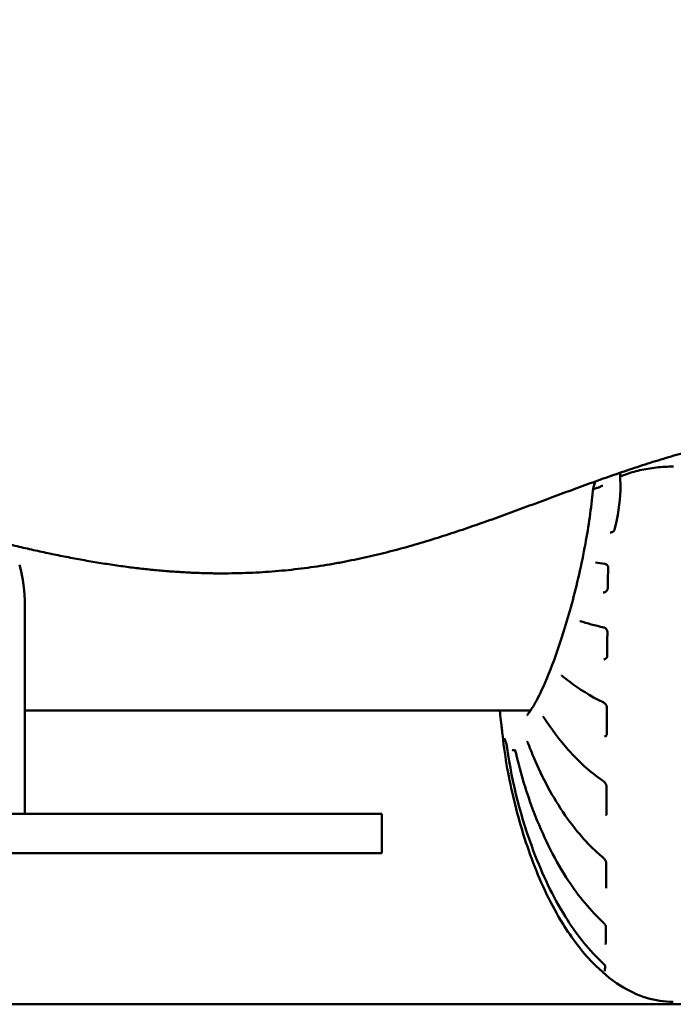
# Model space of a CAD drawing. Units: millimetres. Extents: x -7457 to 18578, y 0 to 32574.
# Drawn here: x -2906 to -2822, y 17490 to 17616 of the extents above; entities that cross this region are included whole.
import ezdxf

# ---------------------------------------------------------------- set-up
doc = ezdxf.new("R2010")
doc.units = ezdxf.units.MM
doc.layers.add('MD_Visible', color=7, linetype='Continuous', lineweight=50)
doc.styles.get("Standard").update_dxf_attribs({"font": 'GOTHIC.TTF'})
doc.dimstyles.new('ISO-25 (BySec)', dxfattribs={"dimtxt": 120, "dimasz": 60, "dimexe": 1.25, "dimexo": 0.625, "dimgap": 80, "dimtad": 1, "dimlfac": 0.1, "dimrnd": 5, "dimtxsty": 'Standard', "dimcen": 0, "dimse1": 1, "dimse2": 1, "dimclrd": 256, "dimclre": 256, "dimclrt": 256, "dimadec": 0, "dimazin": 0, "dimtfac": 1, "dimtmove": 1, "dimatfit": 3, "dimldrblk": 'DOTBLANK', "dimfxl": 1, "dimlwd": 5, "dimlwe": 5, "dimarcsym": 0})

# ---------------------------------------------------------------- blocks, each defined once
blk = doc.blocks.new('*D21')
at = {"lineweight": 5, "transparency": 16777216}
blk.add_line((-7164.62, 17621.16), (-7164.62, 23381.89), dxfattribs=at)
at = {"transparency": 16777216}
for points in [[(-7184.62, 23381.89), (-7144.62, 23381.89), (-7164.62, 23501.89)], [(-7184.62, 17621.16), (-7144.62, 17621.16), (-7164.62, 17501.16)]]:
    blk.add_solid(points, dxfattribs=at)
at = {"layer": 'Defpoints', "color": 0, "transparency": 16777216}
for p in [(-7164.62, 23501.89), (1173.26, 23501.89), (-5202.66, 17501.16)]:
    blk.add_point(p, dxfattribs=at)
at = {"transparency": 16777216, "insert": (-7339.14, 20501.53), "char_height": 180, "attachment_point": 5, "rotation": 90}
blk.add_mtext('600', dxfattribs=at)
blk = doc.blocks.new('_DotBlank')
at = {"color": 0, "linetype": 'ByBlock', "lineweight": -2}
blk.add_line((-0.5, 0), (-1, 0), dxfattribs=at)
blk.add_circle((0, 0), 0.5, dxfattribs=at)
blk = doc.blocks.new('CustomObjectsInViewport4_0')
at = {"layer": 'MD_Visible', "extrusion": (0, 1, 0)}
for p, q in [((5079.23, 12668.8), (5079.23, 12642.09)), ((5079.23, 12655.36), (5143.99, 12655.36)), ((5109.92, 12642.09), (5014.92, 12642.09)), ((5109.92, 12642.09), (5124.91, 12642.09)), ((5124.91, 12637.09), (5124.91, 12642.09)), ((5014.92, 12637.09), (5109.92, 12637.09)), ((5124.91, 12637.09), (5109.92, 12637.09)), ((5385.25, 12617.72), (4939.25, 12617.72))]:
    blk.add_line(p, q, dxfattribs=at)
at = {"layer": 'MD_Visible', "extrusion": (1.22465e-16, 0, -1)}
blk.add_arc((-5059.23, 12668.8), 20, 165, 180, dxfattribs=at)
at = {"layer": 'MD_Visible'}
for centre, major_axis, ratio, start_param, end_param in [((5155.03, 12678.44), (-0.291, 0.073), 0.031811, 0, 0.000107), ((5154.08, 12662.31), (0.3, -0.002), 0.121401, 3.141593, 3.141658), ((5154.02, 12652.28), (0.3, -0.001), 0.339725, 3.141592, 3.141797), ((5154, 12645.65), (0.3, -0.001), 0.482152, 3.141556, 3.141593), ((5153.99, 12642.02), (0.3, -0.001), 0.561084, 3.141593, 3.142146), ((5153.97, 12635.88), (0.3, -0.001), 0.694743, 3.141531, 3.141593), ((5153.96, 12632.57), (0.3, -0.002), 0.765562, 3.141592, 3.142693), ((5153.89, 12625.37), (0.3, -0.005), 0.922322, 3.141591, 3.143409), ((5153.77, 12621.92), (0.298, -0.038), 0.996756, 3.141611, 3.153917)]:
    blk.add_ellipse(centre, major_axis=major_axis, ratio=ratio, start_param=start_param, end_param=end_param, dxfattribs=at)
at = {"layer": 'MD_Visible', "extrusion": (1.22465e-16, -1.92593e-34, -1)}
blk.add_ellipse((5154.16, 12671), major_axis=(-0.3, 0.003), ratio=0.067142, start_param=-0.000041, end_param=0, dxfattribs=at)
at = {"layer": 'MD_Visible', "extrusion": (1.22465e-16, 1.2326e-32, -1)}
for centre, major_axis, ratio, start_param, end_param in [((5150.4, 12667.06), (0.088, 0.287), 0.796986, 3.141593, 3.14184), ((5153.36, 12646.62), (0.17, 0.248), 0.500672, 3.141529, 3.141593)]:
    blk.add_ellipse(centre, major_axis=major_axis, ratio=ratio, start_param=start_param, end_param=end_param, dxfattribs=at)
at = {"layer": 'MD_Visible', "extrusion": (1.22465e-16, -3.08149e-33, -1)}
blk.add_ellipse((5153.42, 12666.26), major_axis=(0.066, 0.293), ratio=0.69319, start_param=3.141536, end_param=3.141593, dxfattribs=at)
at = {"layer": 'MD_Visible', "extrusion": (1.22465e-16, -1.2326e-32, -1)}
blk.add_ellipse((5148.16, 12660.04), major_axis=(0.19, 0.232), ratio=0.767166, start_param=3.141595, end_param=3.141798, dxfattribs=at)
at = {"layer": 'MD_Visible', "extrusion": (1.22465e-16, -6.16298e-33, -1)}
blk.add_ellipse((5153.38, 12656.69), major_axis=(0.128, 0.271), ratio=0.621288, start_param=3.14151, end_param=3.141592, dxfattribs=at)
at = {"layer": 'MD_Visible'}
for points, degree in [([(5545.19, 12801.01), (5543.38, 12802.37), (5539.35, 12804.7), (5532.14, 12807.09), (5520.57, 12808.15), (5504.6, 12806.57), (5489.06, 12803.01), (5475.53, 12798.43), (5464.63, 12793.79), (5455.56, 12789.82), (5446.82, 12787.03), (5436.78, 12785.71), (5424.47, 12785.81), (5409.8, 12787), (5393.3, 12788.82), (5375.76, 12790.71), (5358.08, 12792.18), (5340.88, 12792.92), (5324.32, 12792.85), (5308.16, 12792.14), (5291.95, 12791.06), (5275.14, 12789.96), (5257.23, 12789.19), (5237.92, 12789), (5217.25, 12789.52), (5195.52, 12790.73), (5173.2, 12792.52), (5150.83, 12794.7), (5128.97, 12797.05), (5108.1, 12799.3), (5088.5, 12801.22), (5070.22, 12802.58), (5053.02, 12803.23), (5036.51, 12803.06), (5020.21, 12802.07), (5003.67, 12800.32), (4986.55, 12798.03), (4968.73, 12795.5), (4950.31, 12793.2), (4931.57, 12791.56), (4912.89, 12790.99), (4894.64, 12791.74), (4877.2, 12793.82), (4860.78, 12796.94), (4845.46, 12800.4), (4831.2, 12803.29), (4817.92, 12804.68), (4805.66, 12803.84), (4794.56, 12800.38), (4785.04, 12794.53), (4777.57, 12786.85), (4772.5, 12777.95), (4769.84, 12768.19), (4769.09, 12757.5), (4769.63, 12745.7), (4770.95, 12732.77), (4772.93, 12719.17), (4776.03, 12706.01), (4780.92, 12694.6), (4788.21, 12686.13), (4798.12, 12681.33), (4810.22, 12680.12), (4823.67, 12681.77), (4837.5, 12685.24), (4850.88, 12689.36), (4863.5, 12693.13), (4875.51, 12695.84), (4887.31, 12697.07), (4899.34, 12696.74), (4911.89, 12695.12), (4924.92, 12692.88), (4938.21, 12690.8), (4951.48, 12689.58), (4964.54, 12689.59), (4977.41, 12690.63), (4990.32, 12691.96), (5003.59, 12692.65), (5017.51, 12691.9), (5032.23, 12689.27), (5047.63, 12685.09), (5063.38, 12680.23), (5079.07, 12675.82), (5094.27, 12672.94), (5108.65, 12672.37), (5122.12, 12674.28), (5134.81, 12678.08), (5147.04, 12682.79), (5159.17, 12687.31), (5171.59, 12690.7), (5184.56, 12692.52), (5198.24, 12692.82), (5212.7, 12691.94), (5227.95, 12690.35), (5243.97, 12688.5), (5260.74, 12686.59), (5278.21, 12684.65), (5296.28, 12682.59), (5314.8, 12680.3), (5333.47, 12677.76), (5351.88, 12675.09), (5369.43, 12672.69), (5385.4, 12671.21), (5399.17, 12671.29), (5410.43, 12673.33), (5419.41, 12677.3), (5427.1, 12682.45), (5435.26, 12687.32), (5445.57, 12690.46), (5459.13, 12690.88), (5475.65, 12688.78), (5493.72, 12685.3), (5511.47, 12682.08), (5526.94, 12680.88), (5538.66, 12683.21), (5546.17, 12689.88), (5550.26, 12700.76), (5552.3, 12715.1), (5553.67, 12731.69), (5555.18, 12749.12), (5556.41, 12766), (5556.22, 12781.07), (5553.8, 12790.84), (5550.22, 12796.58), (5547, 12799.66), (5545.19, 12801.01)], 5), ([(5155.43, 12685.23), (5155.44, 12685.42), (5155.45, 12685.61), (5155.48, 12685.79)], 3), ([(5151.94, 12683.48), (5152.01, 12683.88), (5152.11, 12684.27), (5152.24, 12684.65)], 3), ([(5154.18, 12678.11), (5154.18, 12678.11), (5154.19, 12678.11), (5154.19, 12678.11)], 3), ([(5154.2, 12678.11), (5154.19, 12678.11), (5154.19, 12678.11), (5154.18, 12678.11)], 3), ([(5153.5, 12674.11), (5153.08, 12674.17), (5152.67, 12674.23), (5152.27, 12674.29)], 3), ([(5152.27, 12674.29), (5152.27, 12674.29), (5152.27, 12674.29), (5152.27, 12674.29)], 3), ([(5153.86, 12671), (5153.86, 12671.87), (5153.88, 12672.73), (5153.93, 12673.59)], 3), ([(5150.31, 12666.78), (5150.3, 12666.78), (5150.29, 12666.78), (5150.28, 12666.78)], 3), ([(5153.35, 12665.97), (5152.23, 12666.22), (5151.23, 12666.49), (5150.31, 12666.78)], 3), ([(5153.78, 12662.31), (5153.79, 12663.35), (5153.8, 12664.38), (5153.81, 12665.43)], 3), ([(5140.09, 12654.74), (5140.07, 12654.95), (5140.05, 12655.15), (5140.04, 12655.36)], 3), ([(5140.24, 12653.46), (5140.18, 12653.85), (5140.13, 12654.28), (5140.09, 12654.74)], 3), ([(5153.72, 12652.28), (5153.73, 12653.42), (5153.73, 12654.59), (5153.74, 12655.76)], 3), ([(5140.26, 12654.09), (5140.26, 12654.09), (5140.26, 12654.09), (5140.26, 12654.09)], 3), ([(5141.73, 12644.39), (5141.1, 12647.07), (5140.63, 12649.79), (5140.35, 12652.52)], 3), ([(5140.61, 12651.79), (5140.61, 12651.79), (5140.61, 12651.79), (5140.61, 12651.79)], 3), ([(5140.84, 12651.23), (5140.76, 12651.4), (5140.68, 12651.59), (5140.61, 12651.79)], 3), ([(5142.01, 12650.22), (5141.88, 12650.23), (5141.74, 12650.26), (5141.62, 12650.32)], 3), ([(5153.69, 12642.02), (5153.69, 12643.19), (5153.7, 12644.41), (5153.7, 12645.65)], 3), ([(5141.73, 12644.38), (5141.73, 12644.39), (5141.73, 12644.39), (5141.73, 12644.39)], 3), ([(5153.66, 12632.57), (5153.66, 12633.61), (5153.67, 12634.72), (5153.67, 12635.88)], 3), ([(5153.59, 12625.37), (5153.6, 12626.06), (5153.61, 12626.85), (5153.62, 12627.73)], 3), ([(5153.47, 12621.96), (5153.49, 12622.08), (5153.51, 12622.33), (5153.52, 12622.67)], 3)]:
    blk.add_open_spline(points, degree=degree, dxfattribs=at)
for points, knots in [([(5162.28, 12686.57), (5161.91, 12686.57), (5161.54, 12686.56), (5161.17, 12686.54), (5160.8, 12686.52), (5160.44, 12686.49), (5160.08, 12686.45), (5159.72, 12686.41), (5159.36, 12686.36), (5159.01, 12686.3), (5158.66, 12686.24), (5158.31, 12686.17), (5157.97, 12686.1), (5157.3, 12685.94), (5156.65, 12685.75), (5156.04, 12685.52), (5155.87, 12685.47), (5155.71, 12685.41), (5155.55, 12685.34)], [0.4999992, 0.4999992, 0.4999992, 0.4999992, 0.5312491, 0.5312491, 0.5312491, 0.5624992, 0.5624992, 0.5624992, 0.5937492, 0.5937492, 0.5937492, 0.6249993, 0.6249993, 0.6249993, 0.6874994, 0.6874994, 0.6874994, 0.7040119, 0.7040119, 0.7040119, 0.7040119]), ([(5154.74, 12678.51), (5155.15, 12680.18), (5155.43, 12681.91), (5155.49, 12684.11), (5155.47, 12684.68), (5155.43, 12685.23)], [0, 0, 0, 0, 0.5164712, 0.5164712, 0.6989546, 0.6989546, 0.6989546, 0.6989546]), ([(5155.43, 12685.23), (5155.43, 12685.23), (5155.43, 12685.23), (5155.43, 12685.23), (5155.43, 12685.24), (5155.43, 12685.25), (5155.43, 12685.25), (5155.43, 12685.26), (5155.44, 12685.26), (5155.44, 12685.26), (5155.44, 12685.27), (5155.44, 12685.27), (5155.44, 12685.27), (5155.44, 12685.27), (5155.44, 12685.27), (5155.44, 12685.27), (5155.45, 12685.27), (5155.45, 12685.28), (5155.46, 12685.29), (5155.46, 12685.29), (5155.47, 12685.3), (5155.47, 12685.3), (5155.48, 12685.3), (5155.48, 12685.31), (5155.49, 12685.31), (5155.49, 12685.31), (5155.5, 12685.32), (5155.5, 12685.32), (5155.51, 12685.32), (5155.51, 12685.32), (5155.52, 12685.32), (5155.52, 12685.33), (5155.53, 12685.33), (5155.53, 12685.33), (5155.54, 12685.33), (5155.54, 12685.33), (5155.54, 12685.34), (5155.55, 12685.34), (5155.55, 12685.34), (5155.55, 12685.34), (5155.55, 12685.34), (5155.55, 12685.34), (5155.55, 12685.34)], [0.6082342, 0.6082342, 0.6082342, 0.6082342, 0.625, 0.625, 0.625, 0.6875, 0.6875, 0.6875, 0.71875, 0.71875, 0.71875, 0.734375, 0.734375, 0.734375, 0.746554, 0.746554, 0.746554, 0.7738938, 0.7738938, 0.7738938, 0.7995186, 0.7995186, 0.7995186, 0.8262342, 0.8262342, 0.8262342, 0.8550032, 0.8550032, 0.8550032, 0.875, 0.875, 0.875, 0.90625, 0.90625, 0.90625, 0.9380436, 0.9380436, 0.9380436, 0.9692761, 0.9692761, 0.9692761, 1, 1, 1, 1]), ([(5152.69, 12683.88), (5152.65, 12683.88), (5152.61, 12683.87), (5152.58, 12683.86), (5152.57, 12683.86), (5152.56, 12683.86), (5152.56, 12683.86), (5152.52, 12683.85), (5152.48, 12683.84), (5152.44, 12683.83), (5152.44, 12683.83), (5152.44, 12683.83), (5152.43, 12683.83), (5152.4, 12683.81), (5152.36, 12683.8), (5152.32, 12683.79), (5152.29, 12683.78), (5152.26, 12683.77), (5152.23, 12683.75), (5152.2, 12683.74), (5152.18, 12683.73), (5152.16, 12683.72), (5152.13, 12683.71), (5152.11, 12683.69), (5152.09, 12683.68), (5152.09, 12683.68), (5152.08, 12683.67), (5152.07, 12683.66), (5152.05, 12683.65), (5152.03, 12683.63), (5152.02, 12683.62), (5152.01, 12683.61), (5152, 12683.6), (5151.99, 12683.59), (5151.98, 12683.58), (5151.98, 12683.57), (5151.98, 12683.57), (5151.97, 12683.55), (5151.96, 12683.54), (5151.95, 12683.52), (5151.95, 12683.51), (5151.94, 12683.49), (5151.94, 12683.47), (5151.94, 12683.47), (5151.94, 12683.47), (5151.94, 12683.47)], [0.000000024, 0.000000024, 0.000000024, 0.000000024, 0.000183835, 0.000183835, 0.000183835, 0.000214343, 0.000214343, 0.000214343, 0.00040974, 0.00040974, 0.00040974, 0.000427109, 0.000427109, 0.000427109, 0.000642239, 0.000642239, 0.000642239, 0.000857369, 0.000857369, 0.000857369, 0.001032684, 0.001032684, 0.001032684, 0.001207314, 0.001207314, 0.001207314, 0.001286053, 0.001286053, 0.001286053, 0.001499662, 0.001499662, 0.001499662, 0.001626535, 0.001626535, 0.001626535, 0.001714738, 0.001714738, 0.001714738, 0.001892209, 0.001892209, 0.001892209, 0.002070952, 0.002070952, 0.002070952, 0.002095705, 0.002095705, 0.002095705, 0.002095705]), ([(5152.75, 12683.9), (5152.74, 12683.9), (5152.74, 12683.9), (5152.73, 12683.9), (5152.73, 12683.9), (5152.72, 12683.89), (5152.72, 12683.89), (5152.71, 12683.89), (5152.7, 12683.89), (5152.69, 12683.88)], [0.000325804, 0.000325804, 0.000325804, 0.000325804, 0.002104974, 0.002104974, 0.002104974, 0.004162576, 0.004162576, 0.004162576, 0.008034935, 0.008034935, 0.008034935, 0.008034935]), ([(5153.02, 12684.08), (5152.97, 12684.05), (5152.93, 12684.02), (5152.88, 12683.99), (5152.84, 12683.96), (5152.79, 12683.93), (5152.75, 12683.91)], [0.00009067, 0.00009067, 0.00009067, 0.00009067, 0.02009189, 0.02009189, 0.02009189, 0.03995718, 0.03995718, 0.03995718, 0.03995718]), ([(5153.23, 12684.1), (5153.21, 12684.1), (5153.19, 12684.1), (5153.17, 12684.1), (5153.16, 12684.1), (5153.14, 12684.09), (5153.12, 12684.09), (5153.1, 12684.09), (5153.09, 12684.09), (5153.07, 12684.09), (5153.06, 12684.09), (5153.04, 12684.08), (5153.03, 12684.08), (5153.03, 12684.08), (5153.02, 12684.08), (5153.02, 12684.08)], [0, 0, 0, 0, 0.225789, 0.225789, 0.225789, 0.466571, 0.466571, 0.466571, 0.706922, 0.706922, 0.706922, 0.933027, 0.933027, 0.933027, 1, 1, 1, 1]), ([(5143.49, 12654.73), (5143.49, 12654.73), (5143.54, 12654.77), (5143.75, 12655.02), (5143.96, 12655.3), (5144.55, 12656.24), (5144.96, 12657.01), (5145.97, 12659.17), (5146.6, 12660.71), (5147.91, 12664.38), (5148.61, 12666.62), (5149.9, 12671.41), (5150.51, 12674.04), (5151.41, 12678.94), (5151.75, 12681.28), (5151.94, 12683.47)], [0.462323, 0.462323, 0.462323, 0.462323, 0.662775, 0.662775, 1.014551, 1.014551, 1.531645, 1.531645, 2.227543, 2.227543, 3.009053, 3.009053, 3.810685, 3.810685, 4.503011, 4.503011, 4.503011, 4.503011]), ([(5154.19, 12678.11), (5154.25, 12678.11), (5154.33, 12678.13), (5154.47, 12678.19), (5154.55, 12678.24), (5154.64, 12678.33), (5154.66, 12678.36), (5154.69, 12678.41), (5154.7, 12678.43), (5154.72, 12678.47), (5154.73, 12678.49), (5154.74, 12678.51)], [0, 0, 0, 0, 0.0354931, 0.0354931, 0.06926494, 0.06926494, 0.08144283, 0.08144283, 0.08802447, 0.08802447, 0.09503485, 0.09503485, 0.09503485, 0.09503485]), ([(5153.93, 12673.59), (5153.93, 12673.62), (5153.93, 12673.65), (5153.93, 12673.7), (5153.92, 12673.72), (5153.9, 12673.78), (5153.89, 12673.81), (5153.86, 12673.88), (5153.83, 12673.91), (5153.77, 12673.98), (5153.73, 12674.02), (5153.62, 12674.08), (5153.56, 12674.1), (5153.5, 12674.11)], [0, 0, 0, 0, 0.0082416, 0.0082416, 0.0169889, 0.0169889, 0.0290674, 0.0290674, 0.0467145, 0.0467145, 0.0737086, 0.0737086, 0.1091249, 0.1091249, 0.1091249, 0.1091249]), ([(5153.28, 12670.43), (5153.37, 12670.43), (5153.47, 12670.46), (5153.6, 12670.54), (5153.65, 12670.58), (5153.7, 12670.64), (5153.72, 12670.66), (5153.76, 12670.71), (5153.79, 12670.75), (5153.82, 12670.82), (5153.83, 12670.85), (5153.84, 12670.9), (5153.85, 12670.92), (5153.85, 12670.95), (5153.85, 12670.96), (5153.85, 12670.97), (5153.85, 12670.98), (5153.86, 12670.98), (5153.86, 12670.98), (5153.86, 12670.99), (5153.86, 12671), (5153.86, 12671)], [0, 0, 0, 0, 0.0517696, 0.0517696, 0.0744207, 0.0744207, 0.0846634, 0.0846634, 0.1007502, 0.1007502, 0.1105613, 0.1105613, 0.1165595, 0.1165595, 0.1196912, 0.1196912, 0.1204849, 0.1204849, 0.1207831, 0.1207831, 0.1228733, 0.1228733, 0.1228733, 0.1228733]), ([(5153.81, 12665.43), (5153.81, 12665.43), (5153.81, 12665.43), (5153.81, 12665.44), (5153.81, 12665.44), (5153.81, 12665.44), (5153.81, 12665.45), (5153.81, 12665.45), (5153.81, 12665.45), (5153.8, 12665.46), (5153.8, 12665.46), (5153.8, 12665.48), (5153.8, 12665.49), (5153.8, 12665.53), (5153.79, 12665.56), (5153.77, 12665.61), (5153.76, 12665.64), (5153.72, 12665.7), (5153.7, 12665.73), (5153.64, 12665.81), (5153.6, 12665.84), (5153.51, 12665.91), (5153.45, 12665.94), (5153.38, 12665.96), (5153.36, 12665.96), (5153.35, 12665.97)], [0, 0, 0, 0, 0.0010274, 0.0010274, 0.0017979, 0.0017979, 0.0020869, 0.0020869, 0.0025202, 0.0025202, 0.0038208, 0.0038208, 0.0077323, 0.0077323, 0.016202, 0.016202, 0.026611, 0.026611, 0.0412386, 0.0412386, 0.0627779, 0.0627779, 0.0947203, 0.0947203, 0.1016792, 0.1016792, 0.1016792, 0.1016792]), ([(5153.34, 12661.89), (5153.44, 12661.89), (5153.54, 12661.92), (5153.66, 12662.02), (5153.69, 12662.06), (5153.74, 12662.12), (5153.75, 12662.15), (5153.77, 12662.2), (5153.77, 12662.22), (5153.78, 12662.26), (5153.78, 12662.29), (5153.78, 12662.31)], [0, 0, 0, 0, 0.056606, 0.056606, 0.0785884, 0.0785884, 0.0910093, 0.0910093, 0.0978341, 0.0978341, 0.1050536, 0.1050536, 0.1050536, 0.1050536]), ([(5147.97, 12659.81), (5147.95, 12659.83), (5147.93, 12659.84), (5147.93, 12659.84), (5147.93, 12659.84), (5147.93, 12659.84)], [0, 0, 0, 0, 0.02375176, 0.02375176, 0.02983375, 0.02983375, 0.02983375, 0.02983375]), ([(5153.25, 12656.41), (5151.59, 12657.2), (5150.2, 12658.1), (5148.62, 12659.29), (5148.29, 12659.55), (5147.97, 12659.81)], [0, 0, 0, 0, 0.6983657, 0.6983657, 0.890609, 0.890609, 0.890609, 0.890609]), ([(5153.74, 12655.76), (5153.74, 12655.78), (5153.74, 12655.81), (5153.73, 12655.84), (5153.73, 12655.85), (5153.73, 12655.85), (5153.73, 12655.85), (5153.73, 12655.86), (5153.73, 12655.86), (5153.73, 12655.86), (5153.73, 12655.86), (5153.73, 12655.87), (5153.72, 12655.88), (5153.71, 12655.91), (5153.71, 12655.94), (5153.68, 12656), (5153.66, 12656.03), (5153.62, 12656.11), (5153.59, 12656.15), (5153.51, 12656.23), (5153.46, 12656.28), (5153.36, 12656.36), (5153.3, 12656.39), (5153.25, 12656.41)], [0, 0, 0, 0, 0.00840546, 0.00840546, 0.00938343, 0.00938343, 0.01011685, 0.01011685, 0.01039186, 0.01039186, 0.01121698, 0.01121698, 0.01369413, 0.01369413, 0.02116054, 0.02116054, 0.03298555, 0.03298555, 0.04958941, 0.04958941, 0.07349861, 0.07349861, 0.09927285, 0.09927285, 0.09927285, 0.09927285]), ([(5145.67, 12654.46), (5145.65, 12654.49), (5145.63, 12654.52), (5145.6, 12654.54), (5145.6, 12654.55), (5145.59, 12654.55), (5145.59, 12654.55), (5145.59, 12654.55), (5145.59, 12654.56), (5145.59, 12654.56)], [0, 0, 0, 0, 0.02000624, 0.02000624, 0.02930446, 0.02930446, 0.03355311, 0.03355311, 0.03658485, 0.03658485, 0.03658485, 0.03658485]), ([(5153.19, 12646.37), (5151.5, 12647.53), (5150.07, 12648.87), (5147.64, 12651.61), (5146.6, 12653.02), (5145.67, 12654.46)], [0, 0, 0, 0, 0.705921, 0.705921, 1.386661, 1.386661, 1.386661, 1.386661]), ([(5140.35, 12652.52), (5140.34, 12652.6), (5140.33, 12652.69), (5140.31, 12652.86), (5140.3, 12652.95), (5140.28, 12653.11), (5140.27, 12653.19), (5140.26, 12653.32), (5140.25, 12653.38), (5140.24, 12653.43), (5140.24, 12653.45), (5140.24, 12653.46)], [0, 0, 0, 0, 0.0255088, 0.0255088, 0.0514815, 0.0514815, 0.077469, 0.077469, 0.1029434, 0.1029434, 0.1104067, 0.1104067, 0.1104067, 0.1104067]), ([(5153.45, 12652.04), (5153.53, 12652.04), (5153.6, 12652.06), (5153.67, 12652.12), (5153.69, 12652.14), (5153.7, 12652.18), (5153.71, 12652.19), (5153.72, 12652.23), (5153.72, 12652.25), (5153.72, 12652.28)], [0, 0, 0, 0, 0.04968944, 0.04968944, 0.06690845, 0.06690845, 0.07605401, 0.07605401, 0.08582211, 0.08582211, 0.08582211, 0.08582211]), ([(5140.97, 12650.52), (5140.96, 12650.61), (5140.95, 12650.69), (5140.92, 12650.84), (5140.91, 12650.92), (5140.88, 12651.05), (5140.87, 12651.11), (5140.85, 12651.17), (5140.85, 12651.19), (5140.84, 12651.22), (5140.84, 12651.23), (5140.84, 12651.23)], [0, 0, 0, 0, 0.02475816, 0.02475816, 0.04980737, 0.04980737, 0.07437211, 0.07437211, 0.08539497, 0.08539497, 0.09948482, 0.09948482, 0.09948482, 0.09948482]), ([(5143.67, 12651.11), (5143.65, 12651.17), (5143.62, 12651.22), (5143.59, 12651.28), (5143.58, 12651.3), (5143.56, 12651.34), (5143.54, 12651.35), (5143.54, 12651.35), (5143.54, 12651.35), (5143.54, 12651.35)], [0, 0, 0, 0, 0.0218223, 0.0218223, 0.03227916, 0.03227916, 0.05084487, 0.05084487, 0.05235432, 0.05235432, 0.05235432, 0.05235432]), ([(5153.14, 12636.61), (5151.43, 12638.05), (5149.98, 12639.72), (5147.06, 12643.79), (5145.71, 12646.28), (5144.27, 12649.58), (5143.96, 12650.34), (5143.67, 12651.11)], [0, 0, 0, 0, 0.711799, 0.711799, 1.654468, 1.654468, 1.933831, 1.933831, 1.933831, 1.933831]), ([(5152.94, 12623.28), (5151.2, 12624.93), (5149.72, 12626.88), (5146.8, 12631.55), (5145.47, 12634.39), (5142.76, 12641.55), (5141.61, 12646.02), (5140.97, 12650.52)], [0, 0, 0, 0, 0.720594, 0.720594, 1.653278, 1.653278, 3.019152, 3.019152, 3.019152, 3.019152]), ([(5142.12, 12649.84), (5142.1, 12649.92), (5142.08, 12649.99), (5142.05, 12650.11), (5142.03, 12650.17), (5142, 12650.23), (5142, 12650.25), (5141.98, 12650.29), (5141.97, 12650.3), (5141.97, 12650.3)], [0, 0, 0, 0, 0.02359546, 0.02359546, 0.04724991, 0.04724991, 0.05782833, 0.05782833, 0.07444137, 0.07444137, 0.07444137, 0.07444137]), ([(5153.07, 12628.4), (5151.32, 12630.04), (5149.84, 12631.96), (5146.87, 12636.58), (5145.52, 12639.41), (5143.47, 12644.76), (5142.7, 12647.28), (5142.12, 12649.84)], [0, 0, 0, 0, 0.72802, 0.72802, 1.681004, 1.681004, 2.490524, 2.490524, 2.490524, 2.490524]), ([(5153.7, 12645.65), (5153.7, 12645.67), (5153.7, 12645.69), (5153.69, 12645.74), (5153.68, 12645.76), (5153.67, 12645.79), (5153.67, 12645.81), (5153.66, 12645.82), (5153.66, 12645.83), (5153.66, 12645.83), (5153.66, 12645.83), (5153.66, 12645.83), (5153.66, 12645.84), (5153.65, 12645.85), (5153.65, 12645.85), (5153.64, 12645.88), (5153.62, 12645.9), (5153.59, 12645.96), (5153.57, 12646), (5153.5, 12646.09), (5153.45, 12646.14), (5153.34, 12646.26), (5153.27, 12646.31), (5153.2, 12646.37), (5153.19, 12646.37), (5153.19, 12646.37)], [0, 0, 0, 0, 0.00840798, 0.00840798, 0.01574548, 0.01574548, 0.0202025, 0.0202025, 0.02090896, 0.02090896, 0.02117387, 0.02117387, 0.02196865, 0.02196865, 0.02435384, 0.02435384, 0.03152589, 0.03152589, 0.04491127, 0.04491127, 0.06628625, 0.06628625, 0.09624659, 0.09624659, 0.09918056, 0.09918056, 0.09918056, 0.09918056]), ([(5162.25, 12618.03), (5161.1, 12618.03), (5159.93, 12618.21), (5157.64, 12618.92), (5156.51, 12619.47), (5154.17, 12620.95), (5153, 12621.95), (5150.49, 12624.54), (5149.23, 12626.23), (5146.59, 12630.48), (5145.35, 12633.14), (5143.26, 12638.61), (5142.41, 12641.46), (5141.73, 12644.38)], [0, 0, 0, 0, 0.346994, 0.346994, 0.719477, 0.719477, 1.176655, 1.176655, 1.802073, 1.802073, 2.67919, 2.67919, 3.589987, 3.589987, 3.589987, 3.589987]), ([(5153.59, 12641.96), (5153.64, 12641.96), (5153.67, 12641.97), (5153.69, 12641.98), (5153.68, 12641.97), (5153.69, 12641.99), (5153.69, 12642), (5153.69, 12642.02)], [0, 0, 0, 0, 0.03176454, 0.03176454, 0.05779593, 0.05779593, 0.06792036, 0.06792036, 0.06792036, 0.06792036]), ([(5153.67, 12635.88), (5153.67, 12635.88), (5153.67, 12635.89), (5153.67, 12635.92), (5153.66, 12635.94), (5153.65, 12635.97), (5153.64, 12635.99), (5153.62, 12636.04), (5153.61, 12636.07), (5153.59, 12636.1), (5153.59, 12636.1), (5153.58, 12636.11), (5153.58, 12636.12), (5153.58, 12636.12), (5153.57, 12636.12), (5153.57, 12636.13), (5153.57, 12636.13), (5153.56, 12636.15), (5153.55, 12636.16), (5153.52, 12636.21), (5153.49, 12636.25), (5153.41, 12636.35), (5153.35, 12636.41), (5153.24, 12636.52), (5153.19, 12636.56), (5153.14, 12636.61)], [0, 0, 0, 0, 0.0081801, 0.0081801, 0.0148463, 0.0148463, 0.0223758, 0.0223758, 0.0326552, 0.0326552, 0.0344157, 0.0344157, 0.0357361, 0.0357361, 0.0362312, 0.0362312, 0.0377166, 0.0377166, 0.042175, 0.042175, 0.0555939, 0.0555939, 0.0812811, 0.0812811, 0.1026945, 0.1026945, 0.1026945, 0.1026945]), ([(5153.63, 12627.72), (5153.63, 12627.72), (5153.62, 12627.73), (5153.62, 12627.74), (5153.62, 12627.74), (5153.61, 12627.76), (5153.6, 12627.78), (5153.59, 12627.81), (5153.57, 12627.83), (5153.54, 12627.89), (5153.51, 12627.92), (5153.48, 12627.97), (5153.47, 12627.98), (5153.45, 12628), (5153.45, 12628), (5153.44, 12628.01), (5153.44, 12628.02), (5153.41, 12628.05), (5153.39, 12628.07), (5153.32, 12628.15), (5153.26, 12628.22), (5153.16, 12628.32), (5153.12, 12628.36), (5153.07, 12628.4)], [0.0077987, 0.0077987, 0.0077987, 0.0077987, 0.013114, 0.013114, 0.0186242, 0.0186242, 0.0255114, 0.0255114, 0.0354517, 0.0354517, 0.048991, 0.048991, 0.0539717, 0.0539717, 0.0558387, 0.0558387, 0.0586392, 0.0586392, 0.067048, 0.067048, 0.0924024, 0.0924024, 0.1106953, 0.1106953, 0.1106953, 0.1106953]), ([(5153.55, 12622.64), (5153.55, 12622.64), (5153.55, 12622.64), (5153.55, 12622.64), (5153.54, 12622.64), (5153.54, 12622.65), (5153.53, 12622.66), (5153.52, 12622.68), (5153.5, 12622.7), (5153.47, 12622.74), (5153.44, 12622.77), (5153.38, 12622.84), (5153.33, 12622.88), (5153.27, 12622.95), (5153.26, 12622.97), (5153.23, 12622.99), (5153.23, 12623), (5153.2, 12623.02), (5153.18, 12623.04), (5153.1, 12623.12), (5153.04, 12623.18), (5152.96, 12623.25), (5152.95, 12623.27), (5152.94, 12623.28)], [0.0201076, 0.0201076, 0.0201076, 0.0201076, 0.0210734, 0.0210734, 0.0262629, 0.0262629, 0.0328716, 0.0328716, 0.0429211, 0.0429211, 0.0572996, 0.0572996, 0.0788076, 0.0788076, 0.0864658, 0.0864658, 0.0893363, 0.0893363, 0.0979519, 0.0979519, 0.1238871, 0.1238871, 0.1293025, 0.1293025, 0.1293025, 0.1293025])]:
    blk.add_open_spline(points, degree=3, knots=knots, dxfattribs=at)

msp = doc.modelspace()

# ---------------------------------------------------------------- block references
at = {"layer": 'MD_Visible'}
msp.add_blockref('CustomObjectsInViewport4_0', (-7984.253, 4872.311), dxfattribs=at)

# ---------------------------------------------------------------- dimensions: what is measured, and where the dimension line sits
dim = msp.add_linear_dim(base=(-7164.616, 23501.894), p1=(-5202.665, 17501.165), p2=(1173.255, 23501.894), angle=90, dimstyle='ISO-25 (BySec)', override={"dimtxt": 180, "dimasz": 120})
dim.commit()
dim.dimension.update_dxf_attribs({"geometry": '*D21', "text_midpoint": (-7339.144, 20501.53)})

doc.saveas('drawing.dxf')
